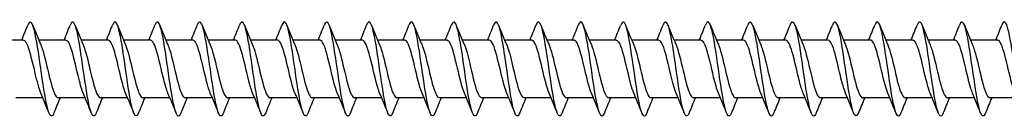
# Model space of a CAD drawing. Units: millimetres. Extents: x 1566 to 2848, y 1123 to 1641.
# Drawn here: x 2002 to 2107, y 1361 to 1371 of the extents above; entities that cross this region are included whole.
import ezdxf

# ---------------------------------------------------------------- set-up
doc = ezdxf.new("R2010")
doc.units = ezdxf.units.MM
doc.layers.add('Part', color=7, linetype='Continuous', lineweight=25)

msp = doc.modelspace()

# ---------------------------------------------------------------- linework, layer by layer
at = {"layer": 'Part'}
for p, q in [((2002.32, 1368.85), (1999.44, 1368.85)), ((2006.82, 1368.85), (2003.94, 1368.85)), ((2011.32, 1368.85), (2008.44, 1368.85)), ((2015.82, 1368.85), (2012.94, 1368.85)), ((2020.32, 1368.85), (2017.44, 1368.85)), ((2024.82, 1368.85), (2021.94, 1368.85)), ((2029.32, 1368.85), (2026.44, 1368.85)), ((2033.82, 1368.85), (2030.94, 1368.85)), ((2038.32, 1368.85), (2035.44, 1368.85)), ((2042.82, 1368.85), (2039.94, 1368.85)), ((2047.32, 1368.85), (2044.44, 1368.85)), ((2051.82, 1368.85), (2048.94, 1368.85)), ((2056.32, 1368.85), (2053.44, 1368.85)), ((2060.82, 1368.85), (2057.94, 1368.85)), ((2065.32, 1368.85), (2062.44, 1368.85)), ((2069.82, 1368.85), (2066.94, 1368.85)), ((2074.32, 1368.85), (2071.44, 1368.85)), ((2078.82, 1368.85), (2075.94, 1368.85)), ((2083.32, 1368.85), (2080.44, 1368.85)), ((2087.82, 1368.85), (2084.94, 1368.85)), ((2092.32, 1368.85), (2089.44, 1368.85)), ((2096.82, 1368.85), (2093.94, 1368.85)), ((2101.32, 1368.85), (2098.44, 1368.85)), ((2105.82, 1368.85), (2102.94, 1368.85)), ((2004.36, 1362.75), (2001.48, 1362.75)), ((2008.86, 1362.75), (2005.98, 1362.75)), ((2013.36, 1362.75), (2010.48, 1362.75)), ((2017.86, 1362.75), (2014.98, 1362.75)), ((2022.36, 1362.75), (2019.48, 1362.75)), ((2026.86, 1362.75), (2023.98, 1362.75)), ((2031.36, 1362.75), (2028.48, 1362.75)), ((2035.86, 1362.75), (2032.98, 1362.75)), ((2040.36, 1362.75), (2037.48, 1362.75)), ((2044.86, 1362.75), (2041.98, 1362.75)), ((2049.36, 1362.75), (2046.48, 1362.75)), ((2053.86, 1362.75), (2050.98, 1362.75)), ((2058.36, 1362.75), (2055.48, 1362.75)), ((2062.86, 1362.75), (2059.98, 1362.75)), ((2067.36, 1362.75), (2064.48, 1362.75)), ((2071.86, 1362.75), (2068.98, 1362.75)), ((2076.36, 1362.75), (2073.48, 1362.75)), ((2080.86, 1362.75), (2077.98, 1362.75)), ((2085.36, 1362.75), (2082.48, 1362.75)), ((2089.86, 1362.75), (2086.98, 1362.75)), ((2094.36, 1362.75), (2091.48, 1362.75)), ((2098.86, 1362.75), (2095.98, 1362.75)), ((2103.36, 1362.75), (2100.48, 1362.75)), ((2107.86, 1362.75), (2104.98, 1362.75))]:
    msp.add_line(p, q, dxfattribs=at)
for points, knots in [([(2005.54, 1361.15), (2005.47, 1360.95), (2005.39, 1360.83), (2005.31, 1360.81), (2005.09, 1360.73), (2004.86, 1361.44), (2004.64, 1362.65), (2004.42, 1363.86), (2004.19, 1365.55), (2003.97, 1367.06), (2003.74, 1368.57), (2003.52, 1369.86), (2003.3, 1370.44), (2003.12, 1370.91), (2002.94, 1370.9), (2002.76, 1370.45)], [393.894947, 393.894947, 393.894947, 393.894947, 394.221857, 394.221857, 394.221857, 395.158251, 395.158251, 395.158251, 396.094645, 396.094645, 396.094645, 397.031039, 397.031039, 397.031039, 397.786402, 397.786402, 397.786402, 397.786402]), ([(2010.04, 1361.15), (2010.03, 1361.11), (2010.02, 1361.08), (2010, 1361.05), (2009.78, 1360.56), (2009.56, 1360.82), (2009.33, 1361.72), (2009.11, 1362.62), (2008.89, 1364.15), (2008.66, 1365.71), (2008.44, 1367.27), (2008.22, 1368.83), (2007.99, 1369.77), (2007.77, 1370.72), (2007.54, 1371.04), (2007.32, 1370.6), (2007.3, 1370.56), (2007.28, 1370.51), (2007.26, 1370.45)], [387.611761, 387.611761, 387.611761, 387.611761, 387.667099, 387.667099, 387.667099, 388.603493, 388.603493, 388.603493, 389.539887, 389.539887, 389.539887, 390.476281, 390.476281, 390.476281, 391.412675, 391.412675, 391.412675, 391.503217, 391.503217, 391.503217, 391.503217]), ([(2014.54, 1361.15), (2014.37, 1360.72), (2014.2, 1360.69), (2014.03, 1361.1), (2013.8, 1361.62), (2013.58, 1362.88), (2013.36, 1364.37), (2013.13, 1365.87), (2012.91, 1367.57), (2012.69, 1368.81), (2012.46, 1370.06), (2012.24, 1370.82), (2012.02, 1370.8), (2011.93, 1370.79), (2011.84, 1370.67), (2011.76, 1370.44)], [381.328576, 381.328576, 381.328576, 381.328576, 382.048735, 382.048735, 382.048735, 382.985129, 382.985129, 382.985129, 383.921523, 383.921523, 383.921523, 384.857917, 384.857917, 384.857917, 385.220031, 385.220031, 385.220031, 385.220031]), ([(2019.04, 1361.16), (2018.94, 1360.88), (2018.83, 1360.76), (2018.72, 1360.81), (2018.5, 1360.93), (2018.28, 1361.82), (2018.05, 1363.14), (2017.83, 1364.46), (2017.6, 1366.18), (2017.38, 1367.63), (2017.16, 1369.09), (2016.93, 1370.23), (2016.71, 1370.63), (2016.56, 1370.9), (2016.41, 1370.83), (2016.26, 1370.45)], [375.045391, 375.045391, 375.045391, 375.045391, 375.493977, 375.493977, 375.493977, 376.430371, 376.430371, 376.430371, 377.366765, 377.366765, 377.366765, 378.303159, 378.303159, 378.303159, 378.936846, 378.936846, 378.936846, 378.936846]), ([(2023.54, 1361.15), (2023.5, 1361.04), (2023.46, 1360.96), (2023.42, 1360.9), (2023.19, 1360.59), (2022.97, 1361.05), (2022.75, 1362.1), (2022.52, 1363.15), (2022.3, 1364.77), (2022.08, 1366.32), (2021.85, 1367.87), (2021.63, 1369.32), (2021.4, 1370.11), (2021.19, 1370.88), (2020.97, 1371), (2020.76, 1370.45)], [368.762206, 368.762206, 368.762206, 368.762206, 368.93922, 368.93922, 368.93922, 369.875614, 369.875614, 369.875614, 370.812008, 370.812008, 370.812008, 371.748402, 371.748402, 371.748402, 372.653661, 372.653661, 372.653661, 372.653661]), ([(2028.04, 1361.15), (2027.84, 1360.64), (2027.64, 1360.7), (2027.44, 1361.34), (2027.22, 1362.04), (2026.99, 1363.43), (2026.77, 1364.97), (2026.55, 1366.51), (2026.32, 1368.16), (2026.1, 1369.28), (2025.88, 1370.4), (2025.65, 1370.96), (2025.43, 1370.75), (2025.37, 1370.7), (2025.31, 1370.6), (2025.26, 1370.45)], [362.47902, 362.47902, 362.47902, 362.47902, 363.320856, 363.320856, 363.320856, 364.25725, 364.25725, 364.25725, 365.193644, 365.193644, 365.193644, 366.130038, 366.130038, 366.130038, 366.370475, 366.370475, 366.370475, 366.370475]), ([(2032.54, 1361.16), (2032.41, 1360.81), (2032.27, 1360.71), (2032.14, 1360.9), (2031.91, 1361.2), (2031.69, 1362.26), (2031.46, 1363.67), (2031.24, 1365.09), (2031.02, 1366.81), (2030.79, 1368.19), (2030.57, 1369.56), (2030.35, 1370.54), (2030.12, 1370.75), (2030, 1370.87), (2029.88, 1370.75), (2029.76, 1370.44)], [356.195835, 356.195835, 356.195835, 356.195835, 356.766098, 356.766098, 356.766098, 357.702492, 357.702492, 357.702492, 358.638886, 358.638886, 358.638886, 359.57528, 359.57528, 359.57528, 360.08729, 360.08729, 360.08729, 360.08729]), ([(2037.04, 1361.15), (2036.97, 1360.97), (2036.9, 1360.85), (2036.83, 1360.81), (2036.61, 1360.7), (2036.38, 1361.36), (2036.16, 1362.54), (2035.94, 1363.72), (2035.71, 1365.4), (2035.49, 1366.92), (2035.26, 1368.44), (2035.04, 1369.77), (2034.82, 1370.39), (2034.63, 1370.91), (2034.44, 1370.92), (2034.26, 1370.45)], [349.91265, 349.91265, 349.91265, 349.91265, 350.211341, 350.211341, 350.211341, 351.147735, 351.147735, 351.147735, 352.084129, 352.084129, 352.084129, 353.020522, 353.020522, 353.020522, 353.804105, 353.804105, 353.804105, 353.804105]), ([(2041.54, 1361.15), (2041.54, 1361.13), (2041.53, 1361.11), (2041.52, 1361.1), (2041.3, 1360.57), (2041.08, 1360.77), (2040.85, 1361.64), (2040.63, 1362.51), (2040.41, 1364.01), (2040.18, 1365.57), (2039.96, 1367.13), (2039.74, 1368.71), (2039.51, 1369.69), (2039.29, 1370.67), (2039.07, 1371.03), (2038.84, 1370.64), (2038.81, 1370.59), (2038.78, 1370.52), (2038.76, 1370.45)], [343.629464, 343.629464, 343.629464, 343.629464, 343.656583, 343.656583, 343.656583, 344.592977, 344.592977, 344.592977, 345.529371, 345.529371, 345.529371, 346.465765, 346.465765, 346.465765, 347.402159, 347.402159, 347.402159, 347.520919, 347.520919, 347.520919, 347.520919]), ([(2046.04, 1361.15), (2045.88, 1360.74), (2045.71, 1360.69), (2045.55, 1361.05), (2045.32, 1361.54), (2045.1, 1362.76), (2044.88, 1364.24), (2044.65, 1365.72), (2044.43, 1367.43), (2044.21, 1368.7), (2043.98, 1369.97), (2043.76, 1370.78), (2043.54, 1370.8), (2043.44, 1370.81), (2043.35, 1370.68), (2043.26, 1370.44)], [337.346279, 337.346279, 337.346279, 337.346279, 338.038219, 338.038219, 338.038219, 338.974613, 338.974613, 338.974613, 339.911007, 339.911007, 339.911007, 340.847401, 340.847401, 340.847401, 341.237734, 341.237734, 341.237734, 341.237734]), ([(2050.54, 1361.16), (2050.44, 1360.9), (2050.34, 1360.77), (2050.24, 1360.81), (2050.02, 1360.88), (2049.8, 1361.72), (2049.57, 1363.02), (2049.35, 1364.32), (2049.12, 1366.03), (2048.9, 1367.5), (2048.68, 1368.97), (2048.45, 1370.15), (2048.23, 1370.6), (2048.07, 1370.91), (2047.91, 1370.84), (2047.76, 1370.45)], [331.063094, 331.063094, 331.063094, 331.063094, 331.483461, 331.483461, 331.483461, 332.419855, 332.419855, 332.419855, 333.356249, 333.356249, 333.356249, 334.292643, 334.292643, 334.292643, 334.954549, 334.954549, 334.954549, 334.954549]), ([(2055.04, 1361.15), (2055.01, 1361.06), (2054.97, 1360.98), (2054.94, 1360.93), (2054.71, 1360.58), (2054.49, 1360.99), (2054.27, 1362.01), (2054.04, 1363.03), (2053.82, 1364.62), (2053.6, 1366.18), (2053.37, 1367.74), (2053.15, 1369.21), (2052.93, 1370.04), (2052.7, 1370.86), (2052.48, 1371.02), (2052.26, 1370.45)], [324.779908, 324.779908, 324.779908, 324.779908, 324.928704, 324.928704, 324.928704, 325.865098, 325.865098, 325.865098, 326.801492, 326.801492, 326.801492, 327.737886, 327.737886, 327.737886, 328.671364, 328.671364, 328.671364, 328.671364]), ([(2059.54, 1361.15), (2059.35, 1360.66), (2059.16, 1360.7), (2058.96, 1361.27), (2058.74, 1361.94), (2058.51, 1363.3), (2058.29, 1364.83), (2058.07, 1366.36), (2057.84, 1368.02), (2057.62, 1369.17), (2057.4, 1370.33), (2057.17, 1370.94), (2056.95, 1370.77), (2056.88, 1370.72), (2056.82, 1370.61), (2056.76, 1370.45)], [318.496723, 318.496723, 318.496723, 318.496723, 319.31034, 319.31034, 319.31034, 320.246734, 320.246734, 320.246734, 321.183128, 321.183128, 321.183128, 322.119522, 322.119522, 322.119522, 322.388178, 322.388178, 322.388178, 322.388178]), ([(2064.04, 1361.16), (2063.91, 1360.83), (2063.78, 1360.72), (2063.66, 1360.87), (2063.43, 1361.13), (2063.21, 1362.15), (2062.98, 1363.55), (2062.76, 1364.94), (2062.54, 1366.67), (2062.31, 1368.06), (2062.09, 1369.45), (2061.87, 1370.48), (2061.64, 1370.73), (2061.51, 1370.88), (2061.39, 1370.77), (2061.26, 1370.44)], [312.213538, 312.213538, 312.213538, 312.213538, 312.755582, 312.755582, 312.755582, 313.691976, 313.691976, 313.691976, 314.62837, 314.62837, 314.62837, 315.564764, 315.564764, 315.564764, 316.104993, 316.104993, 316.104993, 316.104993]), ([(2068.54, 1361.15), (2068.48, 1360.99), (2068.41, 1360.87), (2068.35, 1360.83), (2068.13, 1360.66), (2067.9, 1361.28), (2067.68, 1362.43), (2067.46, 1363.59), (2067.23, 1365.25), (2067.01, 1366.78), (2066.78, 1368.31), (2066.56, 1369.67), (2066.34, 1370.33), (2066.14, 1370.9), (2065.95, 1370.94), (2065.76, 1370.45)], [305.930352, 305.930352, 305.930352, 305.930352, 306.200825, 306.200825, 306.200825, 307.137218, 307.137218, 307.137218, 308.073612, 308.073612, 308.073612, 309.010006, 309.010006, 309.010006, 309.821808, 309.821808, 309.821808, 309.821808]), ([(2073.04, 1361.15), (2072.82, 1360.58), (2072.6, 1360.74), (2072.37, 1361.56), (2072.15, 1362.39), (2071.93, 1363.87), (2071.7, 1365.43), (2071.48, 1366.99), (2071.26, 1368.58), (2071.03, 1369.6), (2070.81, 1370.61), (2070.59, 1371.02), (2070.36, 1370.67), (2070.33, 1370.62), (2070.29, 1370.54), (2070.26, 1370.45)], [299.647167, 299.647167, 299.647167, 299.647167, 300.582461, 300.582461, 300.582461, 301.518855, 301.518855, 301.518855, 302.455249, 302.455249, 302.455249, 303.391643, 303.391643, 303.391643, 303.538622, 303.538622, 303.538622, 303.538622]), ([(2077.54, 1361.15), (2077.39, 1360.76), (2077.23, 1360.69), (2077.07, 1361.01), (2076.84, 1361.45), (2076.62, 1362.64), (2076.4, 1364.11), (2076.17, 1365.57), (2075.95, 1367.29), (2075.73, 1368.59), (2075.5, 1369.88), (2075.28, 1370.73), (2075.06, 1370.8), (2074.96, 1370.83), (2074.86, 1370.7), (2074.76, 1370.44)], [293.363982, 293.363982, 293.363982, 293.363982, 294.027703, 294.027703, 294.027703, 294.964097, 294.964097, 294.964097, 295.900491, 295.900491, 295.900491, 296.836885, 296.836885, 296.836885, 297.255437, 297.255437, 297.255437, 297.255437]), ([(2082.04, 1361.16), (2081.95, 1360.91), (2081.86, 1360.79), (2081.76, 1360.8), (2081.54, 1360.83), (2081.32, 1361.63), (2081.09, 1362.91), (2080.87, 1364.18), (2080.64, 1365.89), (2080.42, 1367.37), (2080.2, 1368.85), (2079.97, 1370.07), (2079.75, 1370.55), (2079.59, 1370.91), (2079.42, 1370.86), (2079.26, 1370.45)], [287.080797, 287.080797, 287.080797, 287.080797, 287.472945, 287.472945, 287.472945, 288.409339, 288.409339, 288.409339, 289.345733, 289.345733, 289.345733, 290.282127, 290.282127, 290.282127, 290.972252, 290.972252, 290.972252, 290.972252]), ([(2086.54, 1361.15), (2086.51, 1361.07), (2086.49, 1361.01), (2086.46, 1360.96), (2086.23, 1360.57), (2086.01, 1360.93), (2085.79, 1361.92), (2085.56, 1362.9), (2085.34, 1364.48), (2085.12, 1366.04), (2084.89, 1367.6), (2084.67, 1369.1), (2084.45, 1369.96), (2084.22, 1370.83), (2084, 1371.03), (2083.77, 1370.5), (2083.77, 1370.48), (2083.76, 1370.47), (2083.76, 1370.45)], [280.797611, 280.797611, 280.797611, 280.797611, 280.918188, 280.918188, 280.918188, 281.854582, 281.854582, 281.854582, 282.790976, 282.790976, 282.790976, 283.72737, 283.72737, 283.72737, 284.663763, 284.663763, 284.663763, 284.689066, 284.689066, 284.689066, 284.689066]), ([(2091.04, 1361.15), (2090.86, 1360.68), (2090.67, 1360.69), (2090.48, 1361.22), (2090.26, 1361.84), (2090.03, 1363.17), (2089.81, 1364.69), (2089.59, 1366.21), (2089.36, 1367.89), (2089.14, 1369.07), (2088.92, 1370.25), (2088.69, 1370.91), (2088.47, 1370.78), (2088.4, 1370.75), (2088.33, 1370.63), (2088.26, 1370.45)], [274.514426, 274.514426, 274.514426, 274.514426, 275.299824, 275.299824, 275.299824, 276.236218, 276.236218, 276.236218, 277.172612, 277.172612, 277.172612, 278.109006, 278.109006, 278.109006, 278.405881, 278.405881, 278.405881, 278.405881]), ([(2095.54, 1361.16), (2095.42, 1360.84), (2095.3, 1360.73), (2095.18, 1360.85), (2094.95, 1361.06), (2094.73, 1362.05), (2094.5, 1363.42), (2094.28, 1364.8), (2094.06, 1366.52), (2093.83, 1367.93), (2093.61, 1369.35), (2093.39, 1370.41), (2093.16, 1370.71), (2093.03, 1370.89), (2092.89, 1370.79), (2092.76, 1370.44)], [268.231241, 268.231241, 268.231241, 268.231241, 268.745066, 268.745066, 268.745066, 269.68146, 269.68146, 269.68146, 270.617854, 270.617854, 270.617854, 271.554248, 271.554248, 271.554248, 272.122696, 272.122696, 272.122696, 272.122696]), ([(2100.04, 1361.15), (2099.99, 1361), (2099.93, 1360.9), (2099.87, 1360.84), (2099.65, 1360.64), (2099.42, 1361.21), (2099.2, 1362.33), (2098.98, 1363.45), (2098.75, 1365.1), (2098.53, 1366.64), (2098.31, 1368.18), (2098.08, 1369.57), (2097.86, 1370.27), (2097.66, 1370.9), (2097.46, 1370.96), (2097.26, 1370.45)], [261.948055, 261.948055, 261.948055, 261.948055, 262.190308, 262.190308, 262.190308, 263.126702, 263.126702, 263.126702, 264.063096, 264.063096, 264.063096, 264.99949, 264.99949, 264.99949, 265.83951, 265.83951, 265.83951, 265.83951]), ([(2104.54, 1361.15), (2104.33, 1360.6), (2104.11, 1360.72), (2103.89, 1361.49), (2103.67, 1362.28), (2103.45, 1363.74), (2103.22, 1365.29), (2103, 1366.84), (2102.78, 1368.46), (2102.55, 1369.5), (2102.33, 1370.55), (2102.11, 1371.01), (2101.88, 1370.7), (2101.84, 1370.64), (2101.8, 1370.56), (2101.76, 1370.45)], [255.66487, 255.66487, 255.66487, 255.66487, 256.571945, 256.571945, 256.571945, 257.508339, 257.508339, 257.508339, 258.444733, 258.444733, 258.444733, 259.381127, 259.381127, 259.381127, 259.556325, 259.556325, 259.556325, 259.556325]), ([(2109.04, 1361.15), (2108.89, 1360.77), (2108.74, 1360.7), (2108.59, 1360.97), (2108.36, 1361.37), (2108.14, 1362.52), (2107.92, 1363.97), (2107.69, 1365.43), (2107.47, 1367.15), (2107.25, 1368.47), (2107.02, 1369.79), (2106.8, 1370.68), (2106.58, 1370.79), (2106.47, 1370.84), (2106.36, 1370.72), (2106.26, 1370.44)], [249.381685, 249.381685, 249.381685, 249.381685, 250.017187, 250.017187, 250.017187, 250.953581, 250.953581, 250.953581, 251.889975, 251.889975, 251.889975, 252.826369, 252.826369, 252.826369, 253.27314, 253.27314, 253.27314, 253.27314]), ([(2004.15, 1363.24), (2003.95, 1363.71), (2003.75, 1364.48), (2003.55, 1365.33), (2003.3, 1366.4), (2003.04, 1367.53), (2002.79, 1368.2), (2002.63, 1368.62), (2002.47, 1368.84), (2002.32, 1368.84)], [394.842843, 394.842843, 394.842843, 394.842843, 395.686421, 395.686421, 395.686421, 396.745983, 396.745983, 396.745983, 397.411471, 397.411471, 397.411471, 397.411471]), ([(2008.65, 1363.24), (2008.47, 1363.67), (2008.29, 1364.35), (2008.1, 1365.11), (2007.85, 1366.16), (2007.6, 1367.33), (2007.35, 1368.05), (2007.17, 1368.56), (2006.99, 1368.84), (2006.82, 1368.84)], [388.559657, 388.559657, 388.559657, 388.559657, 389.329053, 389.329053, 389.329053, 390.388614, 390.388614, 390.388614, 391.128285, 391.128285, 391.128285, 391.128285]), ([(2013.15, 1363.24), (2012.99, 1363.63), (2012.82, 1364.22), (2012.66, 1364.89), (2012.4, 1365.92), (2012.15, 1367.11), (2011.9, 1367.89), (2011.7, 1368.5), (2011.51, 1368.84), (2011.32, 1368.85)], [382.276472, 382.276472, 382.276472, 382.276472, 382.971684, 382.971684, 382.971684, 384.031246, 384.031246, 384.031246, 384.8451, 384.8451, 384.8451, 384.8451]), ([(2017.65, 1363.24), (2017.51, 1363.59), (2017.36, 1364.09), (2017.21, 1364.68), (2016.96, 1365.68), (2016.7, 1366.89), (2016.45, 1367.72), (2016.24, 1368.42), (2016.03, 1368.84), (2015.82, 1368.85)], [375.993287, 375.993287, 375.993287, 375.993287, 376.614315, 376.614315, 376.614315, 377.673877, 377.673877, 377.673877, 378.561915, 378.561915, 378.561915, 378.561915]), ([(2022.15, 1363.25), (2022.02, 1363.55), (2021.89, 1363.97), (2021.76, 1364.47), (2021.51, 1365.44), (2021.26, 1366.66), (2021, 1367.54), (2020.77, 1368.35), (2020.54, 1368.84), (2020.32, 1368.85)], [369.710102, 369.710102, 369.710102, 369.710102, 370.256947, 370.256947, 370.256947, 371.316508, 371.316508, 371.316508, 372.278729, 372.278729, 372.278729, 372.278729]), ([(2026.65, 1363.25), (2026.54, 1363.5), (2026.43, 1363.86), (2026.32, 1364.27), (2026.06, 1365.2), (2025.81, 1366.43), (2025.56, 1367.35), (2025.31, 1368.26), (2025.06, 1368.85), (2024.82, 1368.85)], [363.426916, 363.426916, 363.426916, 363.426916, 363.899578, 363.899578, 363.899578, 364.95914, 364.95914, 364.95914, 365.995544, 365.995544, 365.995544, 365.995544]), ([(2031.15, 1363.24), (2031.06, 1363.46), (2030.96, 1363.74), (2030.87, 1364.08), (2030.62, 1364.97), (2030.36, 1366.19), (2030.11, 1367.15), (2029.86, 1368.12), (2029.6, 1368.79), (2029.35, 1368.85), (2029.34, 1368.85), (2029.33, 1368.85), (2029.32, 1368.85)], [357.143731, 357.143731, 357.143731, 357.143731, 357.54221, 357.54221, 357.54221, 358.601771, 358.601771, 358.601771, 359.661332, 359.661332, 359.661332, 359.712359, 359.712359, 359.712359, 359.712359]), ([(2035.65, 1363.24), (2035.58, 1363.42), (2035.5, 1363.64), (2035.42, 1363.9), (2035.17, 1364.74), (2034.92, 1365.95), (2034.66, 1366.95), (2034.41, 1367.95), (2034.16, 1368.69), (2033.9, 1368.83), (2033.88, 1368.84), (2033.85, 1368.85), (2033.82, 1368.85)], [350.860546, 350.860546, 350.860546, 350.860546, 351.184841, 351.184841, 351.184841, 352.244402, 352.244402, 352.244402, 353.303964, 353.303964, 353.303964, 353.429174, 353.429174, 353.429174, 353.429174]), ([(2040.15, 1363.24), (2040.1, 1363.38), (2040.04, 1363.54), (2039.98, 1363.73), (2039.72, 1364.52), (2039.47, 1365.71), (2039.22, 1366.74), (2038.96, 1367.76), (2038.71, 1368.58), (2038.46, 1368.79), (2038.41, 1368.83), (2038.36, 1368.85), (2038.32, 1368.85)], [344.57736, 344.57736, 344.57736, 344.57736, 344.827472, 344.827472, 344.827472, 345.887034, 345.887034, 345.887034, 346.946595, 346.946595, 346.946595, 347.145988, 347.145988, 347.145988, 347.145988]), ([(2044.65, 1363.24), (2044.61, 1363.34), (2044.57, 1363.44), (2044.53, 1363.57), (2044.28, 1364.3), (2044.02, 1365.47), (2043.77, 1366.52), (2043.52, 1367.56), (2043.26, 1368.45), (2043.01, 1368.74), (2042.95, 1368.81), (2042.88, 1368.85), (2042.82, 1368.84)], [338.294175, 338.294175, 338.294175, 338.294175, 338.470104, 338.470104, 338.470104, 339.529665, 339.529665, 339.529665, 340.589227, 340.589227, 340.589227, 340.862803, 340.862803, 340.862803, 340.862803]), ([(2049.15, 1363.24), (2049.13, 1363.29), (2049.11, 1363.35), (2049.08, 1363.42), (2048.83, 1364.09), (2048.58, 1365.23), (2048.32, 1366.3), (2048.07, 1367.36), (2047.82, 1368.3), (2047.56, 1368.67), (2047.48, 1368.79), (2047.4, 1368.84), (2047.32, 1368.84)], [332.01099, 332.01099, 332.01099, 332.01099, 332.112735, 332.112735, 332.112735, 333.172296, 333.172296, 333.172296, 334.231858, 334.231858, 334.231858, 334.579618, 334.579618, 334.579618, 334.579618]), ([(2053.65, 1363.24), (2053.65, 1363.25), (2053.64, 1363.27), (2053.64, 1363.28), (2053.38, 1363.89), (2053.13, 1365), (2052.88, 1366.07), (2052.62, 1367.14), (2052.37, 1368.14), (2052.12, 1368.58), (2052.02, 1368.76), (2051.92, 1368.84), (2051.82, 1368.84)], [325.727804, 325.727804, 325.727804, 325.727804, 325.755366, 325.755366, 325.755366, 326.814928, 326.814928, 326.814928, 327.874489, 327.874489, 327.874489, 328.296432, 328.296432, 328.296432, 328.296432]), ([(2058.15, 1363.24), (2057.91, 1363.8), (2057.67, 1364.82), (2057.43, 1365.85), (2057.18, 1366.92), (2056.92, 1367.97), (2056.67, 1368.48), (2056.55, 1368.72), (2056.43, 1368.84), (2056.32, 1368.84)], [319.444619, 319.444619, 319.444619, 319.444619, 320.457559, 320.457559, 320.457559, 321.517121, 321.517121, 321.517121, 322.013247, 322.013247, 322.013247, 322.013247]), ([(2062.65, 1363.24), (2062.43, 1363.76), (2062.21, 1364.67), (2061.98, 1365.62), (2061.73, 1366.7), (2061.48, 1367.79), (2061.22, 1368.37), (2061.09, 1368.68), (2060.95, 1368.84), (2060.82, 1368.84)], [313.161434, 313.161434, 313.161434, 313.161434, 314.100191, 314.100191, 314.100191, 315.159752, 315.159752, 315.159752, 315.730062, 315.730062, 315.730062, 315.730062]), ([(2067.15, 1363.24), (2066.95, 1363.72), (2066.74, 1364.52), (2066.54, 1365.39), (2066.28, 1366.46), (2066.03, 1367.59), (2065.78, 1368.24), (2065.62, 1368.63), (2065.47, 1368.84), (2065.32, 1368.84)], [306.878248, 306.878248, 306.878248, 306.878248, 307.742822, 307.742822, 307.742822, 308.802383, 308.802383, 308.802383, 309.446876, 309.446876, 309.446876, 309.446876]), ([(2071.65, 1363.24), (2071.47, 1363.68), (2071.28, 1364.39), (2071.09, 1365.17), (2070.84, 1366.23), (2070.58, 1367.39), (2070.33, 1368.1), (2070.16, 1368.58), (2069.99, 1368.84), (2069.82, 1368.84)], [300.595063, 300.595063, 300.595063, 300.595063, 301.385453, 301.385453, 301.385453, 302.445015, 302.445015, 302.445015, 303.163691, 303.163691, 303.163691, 303.163691]), ([(2076.15, 1363.24), (2075.98, 1363.64), (2075.81, 1364.25), (2075.64, 1364.95), (2075.39, 1365.99), (2075.14, 1367.17), (2074.88, 1367.94), (2074.69, 1368.51), (2074.5, 1368.84), (2074.32, 1368.84)], [294.311878, 294.311878, 294.311878, 294.311878, 295.028085, 295.028085, 295.028085, 296.087646, 296.087646, 296.087646, 296.880506, 296.880506, 296.880506, 296.880506]), ([(2080.65, 1363.24), (2080.5, 1363.6), (2080.35, 1364.13), (2080.2, 1364.74), (2079.94, 1365.75), (2079.69, 1366.95), (2079.44, 1367.77), (2079.23, 1368.45), (2079.02, 1368.84), (2078.82, 1368.85)], [288.028693, 288.028693, 288.028693, 288.028693, 288.670716, 288.670716, 288.670716, 289.730277, 289.730277, 289.730277, 290.59732, 290.59732, 290.59732, 290.59732]), ([(2085.15, 1363.25), (2085.02, 1363.56), (2084.88, 1364), (2084.75, 1364.53), (2084.5, 1365.51), (2084.24, 1366.73), (2083.99, 1367.6), (2083.76, 1368.37), (2083.54, 1368.84), (2083.32, 1368.85)], [281.745507, 281.745507, 281.745507, 281.745507, 282.313347, 282.313347, 282.313347, 283.372909, 283.372909, 283.372909, 284.314135, 284.314135, 284.314135, 284.314135]), ([(2089.65, 1363.25), (2089.54, 1363.52), (2089.42, 1363.89), (2089.3, 1364.33), (2089.05, 1365.27), (2088.8, 1366.49), (2088.54, 1367.41), (2088.3, 1368.29), (2088.06, 1368.85), (2087.82, 1368.85)], [275.462322, 275.462322, 275.462322, 275.462322, 275.955979, 275.955979, 275.955979, 277.01554, 277.01554, 277.01554, 278.03095, 278.03095, 278.03095, 278.03095]), ([(2094.15, 1363.25), (2094.05, 1363.47), (2093.95, 1363.78), (2093.85, 1364.13), (2093.6, 1365.03), (2093.35, 1366.26), (2093.1, 1367.21), (2092.84, 1368.17), (2092.59, 1368.82), (2092.34, 1368.85), (2092.33, 1368.85), (2092.32, 1368.85), (2092.32, 1368.85)], [269.179137, 269.179137, 269.179137, 269.179137, 269.59861, 269.59861, 269.59861, 270.658172, 270.658172, 270.658172, 271.717733, 271.717733, 271.717733, 271.747765, 271.747765, 271.747765, 271.747765]), ([(2098.65, 1363.24), (2098.57, 1363.43), (2098.49, 1363.67), (2098.41, 1363.95), (2098.15, 1364.8), (2097.9, 1366.02), (2097.65, 1367.01), (2097.4, 1368), (2097.14, 1368.72), (2096.89, 1368.83), (2096.87, 1368.84), (2096.84, 1368.85), (2096.82, 1368.85)], [262.895951, 262.895951, 262.895951, 262.895951, 263.241242, 263.241242, 263.241242, 264.300803, 264.300803, 264.300803, 265.360364, 265.360364, 265.360364, 265.464579, 265.464579, 265.464579, 265.464579]), ([(2103.15, 1363.24), (2103.09, 1363.39), (2103.03, 1363.57), (2102.96, 1363.77), (2102.71, 1364.58), (2102.45, 1365.78), (2102.2, 1366.8), (2101.95, 1367.81), (2101.7, 1368.61), (2101.44, 1368.8), (2101.4, 1368.83), (2101.36, 1368.85), (2101.32, 1368.85)], [256.612766, 256.612766, 256.612766, 256.612766, 256.883873, 256.883873, 256.883873, 257.943434, 257.943434, 257.943434, 259.002996, 259.002996, 259.002996, 259.181394, 259.181394, 259.181394, 259.181394]), ([(2107.65, 1363.24), (2107.61, 1363.35), (2107.56, 1363.47), (2107.51, 1363.61), (2107.26, 1364.36), (2107.01, 1365.54), (2106.76, 1366.58), (2106.5, 1367.62), (2106.25, 1368.48), (2106, 1368.75), (2105.94, 1368.82), (2105.88, 1368.85), (2105.82, 1368.84)], [250.329581, 250.329581, 250.329581, 250.329581, 250.526504, 250.526504, 250.526504, 251.586066, 251.586066, 251.586066, 252.645627, 252.645627, 252.645627, 252.898209, 252.898209, 252.898209, 252.898209]), ([(2004.15, 1368.36), (2004.16, 1368.33), (2004.18, 1368.29), (2004.19, 1368.25), (2004.44, 1367.61), (2004.7, 1366.48), (2004.95, 1365.41), (2005.2, 1364.35), (2005.46, 1363.38), (2005.71, 1362.97), (2005.8, 1362.83), (2005.89, 1362.76), (2005.98, 1362.76)], [-396.838506, -396.838506, -396.838506, -396.838506, -396.773283, -396.773283, -396.773283, -395.713721, -395.713721, -395.713721, -394.65416, -394.65416, -394.65416, -394.269878, -394.269878, -394.269878, -394.269878]), ([(2008.65, 1368.36), (2008.68, 1368.29), (2008.71, 1368.2), (2008.74, 1368.11), (2009, 1367.4), (2009.25, 1366.25), (2009.5, 1365.19), (2009.76, 1364.14), (2010.01, 1363.22), (2010.26, 1362.9), (2010.34, 1362.8), (2010.41, 1362.75), (2010.48, 1362.76)], [-390.555321, -390.555321, -390.555321, -390.555321, -390.415914, -390.415914, -390.415914, -389.356353, -389.356353, -389.356353, -388.296791, -388.296791, -388.296791, -387.986693, -387.986693, -387.986693, -387.986693]), ([(2013.15, 1368.36), (2013.2, 1368.24), (2013.25, 1368.11), (2013.3, 1367.95), (2013.55, 1367.19), (2013.8, 1366.01), (2014.06, 1364.97), (2014.31, 1363.93), (2014.56, 1363.09), (2014.82, 1362.83), (2014.87, 1362.78), (2014.93, 1362.75), (2014.98, 1362.75)], [-384.272135, -384.272135, -384.272135, -384.272135, -384.058545, -384.058545, -384.058545, -382.998984, -382.998984, -382.998984, -381.939422, -381.939422, -381.939422, -381.703507, -381.703507, -381.703507, -381.703507]), ([(2017.65, 1368.36), (2017.71, 1368.2), (2017.78, 1368.01), (2017.85, 1367.79), (2018.1, 1366.97), (2018.36, 1365.77), (2018.61, 1364.76), (2018.86, 1363.74), (2019.12, 1362.96), (2019.37, 1362.79), (2019.41, 1362.76), (2019.45, 1362.75), (2019.48, 1362.75)], [-377.98895, -377.98895, -377.98895, -377.98895, -377.701177, -377.701177, -377.701177, -376.641615, -376.641615, -376.641615, -375.582054, -375.582054, -375.582054, -375.420322, -375.420322, -375.420322, -375.420322]), ([(2022.15, 1368.36), (2022.23, 1368.16), (2022.32, 1367.91), (2022.4, 1367.61), (2022.66, 1366.74), (2022.91, 1365.53), (2023.16, 1364.55), (2023.42, 1363.56), (2023.67, 1362.86), (2023.92, 1362.76), (2023.94, 1362.75), (2023.96, 1362.75), (2023.98, 1362.75)], [-371.705765, -371.705765, -371.705765, -371.705765, -371.343808, -371.343808, -371.343808, -370.284247, -370.284247, -370.284247, -369.224685, -369.224685, -369.224685, -369.137137, -369.137137, -369.137137, -369.137137]), ([(2026.65, 1368.35), (2026.75, 1368.12), (2026.85, 1367.8), (2026.96, 1367.42), (2027.21, 1366.51), (2027.46, 1365.29), (2027.72, 1364.34), (2027.97, 1363.4), (2028.22, 1362.76), (2028.48, 1362.75), (2028.48, 1362.75), (2028.48, 1362.75), (2028.48, 1362.75)], [-365.422579, -365.422579, -365.422579, -365.422579, -364.986439, -364.986439, -364.986439, -363.926878, -363.926878, -363.926878, -362.867317, -362.867317, -362.867317, -362.853951, -362.853951, -362.853951, -362.853951]), ([(2031.15, 1368.35), (2031.27, 1368.07), (2031.39, 1367.69), (2031.51, 1367.23), (2031.76, 1366.28), (2032.02, 1365.05), (2032.27, 1364.15), (2032.51, 1363.3), (2032.75, 1362.75), (2032.98, 1362.75)], [-359.139394, -359.139394, -359.139394, -359.139394, -358.629071, -358.629071, -358.629071, -357.569509, -357.569509, -357.569509, -356.570766, -356.570766, -356.570766, -356.570766]), ([(2035.65, 1368.35), (2035.78, 1368.03), (2035.92, 1367.57), (2036.06, 1367.03), (2036.32, 1366.04), (2036.57, 1364.82), (2036.82, 1363.96), (2037.04, 1363.21), (2037.26, 1362.76), (2037.48, 1362.75)], [-352.856209, -352.856209, -352.856209, -352.856209, -352.271702, -352.271702, -352.271702, -351.212141, -351.212141, -351.212141, -350.287581, -350.287581, -350.287581, -350.287581]), ([(2040.15, 1368.36), (2040.3, 1367.99), (2040.46, 1367.45), (2040.62, 1366.81), (2040.87, 1365.8), (2041.12, 1364.6), (2041.38, 1363.79), (2041.58, 1363.14), (2041.78, 1362.76), (2041.98, 1362.75)], [-346.573024, -346.573024, -346.573024, -346.573024, -345.914334, -345.914334, -345.914334, -344.854772, -344.854772, -344.854772, -344.004396, -344.004396, -344.004396, -344.004396]), ([(2044.65, 1368.36), (2044.82, 1367.95), (2045, 1367.32), (2045.17, 1366.6), (2045.42, 1365.56), (2045.68, 1364.38), (2045.93, 1363.62), (2046.11, 1363.07), (2046.3, 1362.76), (2046.48, 1362.76)], [-340.289838, -340.289838, -340.289838, -340.289838, -339.556965, -339.556965, -339.556965, -338.497403, -338.497403, -338.497403, -337.72121, -337.72121, -337.72121, -337.72121]), ([(2049.15, 1368.36), (2049.34, 1367.91), (2049.53, 1367.18), (2049.72, 1366.38), (2049.98, 1365.32), (2050.23, 1364.17), (2050.48, 1363.47), (2050.65, 1363.01), (2050.82, 1362.76), (2050.98, 1362.76)], [-334.006653, -334.006653, -334.006653, -334.006653, -333.199596, -333.199596, -333.199596, -332.140035, -332.140035, -332.140035, -331.438025, -331.438025, -331.438025, -331.438025]), ([(2053.65, 1368.36), (2053.86, 1367.87), (2054.07, 1367.04), (2054.28, 1366.15), (2054.53, 1365.08), (2054.78, 1363.96), (2055.04, 1363.33), (2055.18, 1362.96), (2055.33, 1362.76), (2055.48, 1362.76)], [-327.723468, -327.723468, -327.723468, -327.723468, -326.842228, -326.842228, -326.842228, -325.782666, -325.782666, -325.782666, -325.15484, -325.15484, -325.15484, -325.15484]), ([(2058.15, 1368.36), (2058.37, 1367.83), (2058.6, 1366.9), (2058.83, 1365.93), (2059.08, 1364.85), (2059.34, 1363.77), (2059.59, 1363.21), (2059.72, 1362.91), (2059.85, 1362.76), (2059.98, 1362.76)], [-321.440282, -321.440282, -321.440282, -321.440282, -320.484859, -320.484859, -320.484859, -319.425298, -319.425298, -319.425298, -318.871654, -318.871654, -318.871654, -318.871654]), ([(2062.65, 1368.36), (2062.89, 1367.79), (2063.14, 1366.75), (2063.38, 1365.7), (2063.64, 1364.63), (2063.89, 1363.59), (2064.14, 1363.09), (2064.26, 1362.87), (2064.37, 1362.76), (2064.48, 1362.76)], [-315.157097, -315.157097, -315.157097, -315.157097, -314.12749, -314.12749, -314.12749, -313.067929, -313.067929, -313.067929, -312.588469, -312.588469, -312.588469, -312.588469]), ([(2067.15, 1368.36), (2067.16, 1368.34), (2067.17, 1368.31), (2067.18, 1368.29), (2067.43, 1367.66), (2067.68, 1366.55), (2067.94, 1365.48), (2068.19, 1364.41), (2068.44, 1363.42), (2068.69, 1363), (2068.79, 1362.83), (2068.89, 1362.76), (2068.98, 1362.76)], [-308.873912, -308.873912, -308.873912, -308.873912, -308.829683, -308.829683, -308.829683, -307.770122, -307.770122, -307.770122, -306.71056, -306.71056, -306.71056, -306.305284, -306.305284, -306.305284, -306.305284]), ([(2071.65, 1368.36), (2071.67, 1368.3), (2071.7, 1368.23), (2071.73, 1368.15), (2071.98, 1367.46), (2072.24, 1366.31), (2072.49, 1365.25), (2072.74, 1364.19), (2072.99, 1363.27), (2073.25, 1362.92), (2073.33, 1362.81), (2073.41, 1362.75), (2073.48, 1362.76)], [-302.590726, -302.590726, -302.590726, -302.590726, -302.472315, -302.472315, -302.472315, -301.412753, -301.412753, -301.412753, -300.353192, -300.353192, -300.353192, -300.022098, -300.022098, -300.022098, -300.022098]), ([(2076.15, 1368.36), (2076.19, 1368.26), (2076.24, 1368.13), (2076.28, 1368), (2076.54, 1367.25), (2076.79, 1366.08), (2077.04, 1365.03), (2077.29, 1363.99), (2077.55, 1363.12), (2077.8, 1362.85), (2077.86, 1362.78), (2077.92, 1362.75), (2077.98, 1362.76)], [-296.307541, -296.307541, -296.307541, -296.307541, -296.114946, -296.114946, -296.114946, -295.055385, -295.055385, -295.055385, -293.995823, -293.995823, -293.995823, -293.738913, -293.738913, -293.738913, -293.738913]), ([(2080.65, 1368.36), (2080.71, 1368.21), (2080.77, 1368.04), (2080.84, 1367.84), (2081.09, 1367.03), (2081.34, 1365.84), (2081.6, 1364.82), (2081.85, 1363.8), (2082.1, 1363), (2082.35, 1362.8), (2082.4, 1362.77), (2082.44, 1362.75), (2082.48, 1362.75)], [-290.024356, -290.024356, -290.024356, -290.024356, -289.757577, -289.757577, -289.757577, -288.698016, -288.698016, -288.698016, -287.638454, -287.638454, -287.638454, -287.455728, -287.455728, -287.455728, -287.455728]), ([(2085.15, 1368.36), (2085.23, 1368.17), (2085.31, 1367.94), (2085.39, 1367.66), (2085.64, 1366.81), (2085.9, 1365.6), (2086.15, 1364.6), (2086.4, 1363.61), (2086.65, 1362.88), (2086.91, 1362.77), (2086.93, 1362.76), (2086.96, 1362.75), (2086.98, 1362.75)], [-283.74117, -283.74117, -283.74117, -283.74117, -283.400209, -283.400209, -283.400209, -282.340647, -282.340647, -282.340647, -281.281086, -281.281086, -281.281086, -281.172542, -281.172542, -281.172542, -281.172542]), ([(2089.65, 1368.35), (2089.74, 1368.13), (2089.84, 1367.83), (2089.94, 1367.48), (2090.2, 1366.58), (2090.45, 1365.36), (2090.7, 1364.4), (2090.95, 1363.44), (2091.21, 1362.79), (2091.46, 1362.75), (2091.47, 1362.75), (2091.48, 1362.75), (2091.48, 1362.75)], [-277.457985, -277.457985, -277.457985, -277.457985, -277.04284, -277.04284, -277.04284, -275.983279, -275.983279, -275.983279, -274.923717, -274.923717, -274.923717, -274.889357, -274.889357, -274.889357, -274.889357]), ([(2094.15, 1368.35), (2094.26, 1368.09), (2094.38, 1367.72), (2094.5, 1367.28), (2094.75, 1366.34), (2095, 1365.12), (2095.25, 1364.2), (2095.5, 1363.32), (2095.74, 1362.75), (2095.98, 1362.75)], [-271.1748, -271.1748, -271.1748, -271.1748, -270.685471, -270.685471, -270.685471, -269.62591, -269.62591, -269.62591, -268.606172, -268.606172, -268.606172, -268.606172]), ([(2098.65, 1368.35), (2098.78, 1368.04), (2098.91, 1367.6), (2099.05, 1367.08), (2099.3, 1366.11), (2099.55, 1364.89), (2099.81, 1364.01), (2100.03, 1363.24), (2100.26, 1362.76), (2100.48, 1362.75)], [-264.891615, -264.891615, -264.891615, -264.891615, -264.328103, -264.328103, -264.328103, -263.268541, -263.268541, -263.268541, -262.322987, -262.322987, -262.322987, -262.322987]), ([(2103.15, 1368.36), (2103.3, 1368), (2103.45, 1367.48), (2103.6, 1366.87), (2103.85, 1365.87), (2104.11, 1364.66), (2104.36, 1363.84), (2104.57, 1363.16), (2104.78, 1362.76), (2104.98, 1362.75)], [-258.608429, -258.608429, -258.608429, -258.608429, -257.970734, -257.970734, -257.970734, -256.911173, -256.911173, -256.911173, -256.039801, -256.039801, -256.039801, -256.039801])]:
    msp.add_open_spline(points, degree=3, knots=knots, dxfattribs=at)
for points in [[(2002.11, 1368.85), (2002.33, 1369.38), (2002.55, 1369.92), (2002.76, 1370.45)], [(2003.29, 1370.45), (2003.57, 1369.75), (2003.85, 1369.05), (2004.15, 1368.36)], [(2006.61, 1368.85), (2006.83, 1369.38), (2007.05, 1369.92), (2007.26, 1370.45)], [(2007.79, 1370.45), (2008.07, 1369.75), (2008.35, 1369.05), (2008.65, 1368.36)], [(2011.11, 1368.85), (2011.33, 1369.38), (2011.55, 1369.92), (2011.76, 1370.45)], [(2012.29, 1370.45), (2012.57, 1369.75), (2012.85, 1369.05), (2013.15, 1368.36)], [(2015.61, 1368.85), (2015.83, 1369.38), (2016.05, 1369.92), (2016.26, 1370.45)], [(2016.79, 1370.45), (2017.07, 1369.75), (2017.35, 1369.05), (2017.65, 1368.36)], [(2020.11, 1368.85), (2020.33, 1369.38), (2020.55, 1369.92), (2020.76, 1370.45)], [(2021.29, 1370.45), (2021.57, 1369.75), (2021.85, 1369.05), (2022.15, 1368.36)], [(2024.61, 1368.85), (2024.83, 1369.38), (2025.05, 1369.92), (2025.26, 1370.45)], [(2025.79, 1370.45), (2026.07, 1369.75), (2026.35, 1369.05), (2026.65, 1368.36)], [(2029.11, 1368.85), (2029.33, 1369.38), (2029.55, 1369.92), (2029.76, 1370.45)], [(2030.29, 1370.45), (2030.57, 1369.75), (2030.85, 1369.05), (2031.15, 1368.36)], [(2033.61, 1368.85), (2033.83, 1369.38), (2034.05, 1369.92), (2034.26, 1370.45)], [(2034.79, 1370.45), (2035.07, 1369.75), (2035.35, 1369.05), (2035.65, 1368.36)], [(2038.11, 1368.85), (2038.33, 1369.38), (2038.55, 1369.92), (2038.76, 1370.45)], [(2039.29, 1370.45), (2039.57, 1369.75), (2039.85, 1369.05), (2040.15, 1368.36)], [(2042.61, 1368.85), (2042.83, 1369.38), (2043.05, 1369.92), (2043.26, 1370.45)], [(2043.79, 1370.45), (2044.07, 1369.75), (2044.35, 1369.05), (2044.65, 1368.36)], [(2047.11, 1368.85), (2047.33, 1369.38), (2047.55, 1369.92), (2047.76, 1370.45)], [(2048.29, 1370.45), (2048.57, 1369.75), (2048.85, 1369.05), (2049.15, 1368.36)], [(2051.61, 1368.85), (2051.83, 1369.38), (2052.05, 1369.92), (2052.26, 1370.45)], [(2052.79, 1370.45), (2053.07, 1369.75), (2053.35, 1369.05), (2053.65, 1368.36)], [(2056.11, 1368.85), (2056.33, 1369.38), (2056.55, 1369.92), (2056.76, 1370.45)], [(2057.29, 1370.45), (2057.57, 1369.75), (2057.85, 1369.05), (2058.15, 1368.36)], [(2060.61, 1368.85), (2060.83, 1369.38), (2061.05, 1369.92), (2061.26, 1370.45)], [(2061.79, 1370.45), (2062.07, 1369.75), (2062.35, 1369.05), (2062.65, 1368.36)], [(2065.11, 1368.85), (2065.33, 1369.38), (2065.55, 1369.92), (2065.76, 1370.45)], [(2066.29, 1370.45), (2066.57, 1369.75), (2066.85, 1369.05), (2067.15, 1368.36)], [(2069.61, 1368.85), (2069.83, 1369.38), (2070.05, 1369.92), (2070.26, 1370.45)], [(2070.79, 1370.45), (2071.07, 1369.75), (2071.35, 1369.05), (2071.65, 1368.36)], [(2074.11, 1368.85), (2074.33, 1369.38), (2074.55, 1369.92), (2074.76, 1370.45)], [(2075.29, 1370.45), (2075.57, 1369.75), (2075.85, 1369.05), (2076.15, 1368.36)], [(2078.61, 1368.85), (2078.83, 1369.38), (2079.05, 1369.92), (2079.26, 1370.45)], [(2079.79, 1370.45), (2080.07, 1369.75), (2080.35, 1369.05), (2080.65, 1368.36)], [(2083.11, 1368.85), (2083.33, 1369.38), (2083.55, 1369.92), (2083.76, 1370.45)], [(2084.29, 1370.45), (2084.57, 1369.75), (2084.85, 1369.05), (2085.15, 1368.36)], [(2087.61, 1368.85), (2087.83, 1369.38), (2088.05, 1369.92), (2088.26, 1370.45)], [(2088.79, 1370.45), (2089.07, 1369.75), (2089.35, 1369.05), (2089.65, 1368.36)], [(2092.11, 1368.85), (2092.33, 1369.38), (2092.55, 1369.92), (2092.76, 1370.45)], [(2093.29, 1370.45), (2093.57, 1369.75), (2093.85, 1369.05), (2094.15, 1368.36)], [(2096.61, 1368.85), (2096.83, 1369.38), (2097.05, 1369.92), (2097.26, 1370.45)], [(2097.79, 1370.45), (2098.07, 1369.75), (2098.35, 1369.05), (2098.65, 1368.36)], [(2101.11, 1368.85), (2101.33, 1369.38), (2101.55, 1369.92), (2101.76, 1370.45)], [(2102.29, 1370.45), (2102.57, 1369.75), (2102.85, 1369.05), (2103.15, 1368.36)], [(2105.61, 1368.85), (2105.83, 1369.38), (2106.05, 1369.92), (2106.26, 1370.45)], [(2005.01, 1361.15), (2004.73, 1361.85), (2004.45, 1362.55), (2004.15, 1363.24)], [(2006.19, 1362.75), (2005.97, 1362.22), (2005.75, 1361.68), (2005.54, 1361.15)], [(2009.51, 1361.15), (2009.23, 1361.85), (2008.95, 1362.55), (2008.65, 1363.24)], [(2010.69, 1362.75), (2010.47, 1362.22), (2010.25, 1361.68), (2010.04, 1361.15)], [(2014.01, 1361.15), (2013.73, 1361.85), (2013.45, 1362.55), (2013.15, 1363.24)], [(2015.19, 1362.75), (2014.97, 1362.22), (2014.75, 1361.68), (2014.54, 1361.15)], [(2018.51, 1361.15), (2018.23, 1361.85), (2017.95, 1362.55), (2017.65, 1363.24)], [(2019.69, 1362.75), (2019.47, 1362.22), (2019.25, 1361.68), (2019.04, 1361.15)], [(2023.01, 1361.15), (2022.73, 1361.85), (2022.45, 1362.55), (2022.15, 1363.24)], [(2024.19, 1362.75), (2023.97, 1362.22), (2023.75, 1361.68), (2023.54, 1361.15)], [(2027.51, 1361.15), (2027.23, 1361.85), (2026.95, 1362.55), (2026.65, 1363.24)], [(2028.69, 1362.75), (2028.47, 1362.22), (2028.25, 1361.68), (2028.04, 1361.15)], [(2032.01, 1361.15), (2031.73, 1361.85), (2031.45, 1362.55), (2031.15, 1363.24)], [(2033.19, 1362.75), (2032.97, 1362.22), (2032.75, 1361.68), (2032.54, 1361.15)], [(2036.51, 1361.15), (2036.23, 1361.85), (2035.95, 1362.55), (2035.65, 1363.24)], [(2037.69, 1362.75), (2037.47, 1362.22), (2037.25, 1361.68), (2037.04, 1361.15)], [(2041.01, 1361.15), (2040.73, 1361.85), (2040.45, 1362.55), (2040.15, 1363.24)], [(2042.19, 1362.75), (2041.97, 1362.22), (2041.75, 1361.68), (2041.54, 1361.15)], [(2045.51, 1361.15), (2045.23, 1361.85), (2044.95, 1362.55), (2044.65, 1363.24)], [(2046.69, 1362.75), (2046.47, 1362.22), (2046.25, 1361.68), (2046.04, 1361.15)], [(2050.01, 1361.15), (2049.73, 1361.85), (2049.45, 1362.55), (2049.15, 1363.24)], [(2051.19, 1362.75), (2050.97, 1362.22), (2050.75, 1361.68), (2050.54, 1361.15)], [(2054.51, 1361.15), (2054.23, 1361.85), (2053.95, 1362.55), (2053.65, 1363.24)], [(2055.69, 1362.75), (2055.47, 1362.22), (2055.25, 1361.68), (2055.04, 1361.15)], [(2059.01, 1361.15), (2058.73, 1361.85), (2058.45, 1362.55), (2058.15, 1363.24)], [(2060.19, 1362.75), (2059.97, 1362.22), (2059.75, 1361.68), (2059.54, 1361.15)], [(2063.51, 1361.15), (2063.23, 1361.85), (2062.95, 1362.55), (2062.65, 1363.24)], [(2064.69, 1362.75), (2064.47, 1362.22), (2064.25, 1361.68), (2064.04, 1361.15)], [(2068.01, 1361.15), (2067.73, 1361.85), (2067.45, 1362.55), (2067.15, 1363.24)], [(2069.19, 1362.75), (2068.97, 1362.22), (2068.75, 1361.68), (2068.54, 1361.15)], [(2072.51, 1361.15), (2072.23, 1361.85), (2071.95, 1362.55), (2071.65, 1363.24)], [(2073.69, 1362.75), (2073.47, 1362.22), (2073.25, 1361.68), (2073.04, 1361.15)], [(2077.01, 1361.15), (2076.73, 1361.85), (2076.45, 1362.55), (2076.15, 1363.24)], [(2078.19, 1362.75), (2077.97, 1362.22), (2077.75, 1361.68), (2077.54, 1361.15)], [(2081.51, 1361.15), (2081.23, 1361.85), (2080.95, 1362.55), (2080.65, 1363.24)], [(2082.69, 1362.75), (2082.47, 1362.22), (2082.25, 1361.68), (2082.04, 1361.15)], [(2086.01, 1361.15), (2085.73, 1361.85), (2085.45, 1362.55), (2085.15, 1363.24)], [(2087.19, 1362.75), (2086.97, 1362.22), (2086.75, 1361.68), (2086.54, 1361.15)], [(2090.51, 1361.15), (2090.23, 1361.85), (2089.95, 1362.55), (2089.65, 1363.24)], [(2091.69, 1362.75), (2091.47, 1362.22), (2091.25, 1361.68), (2091.04, 1361.15)], [(2095.01, 1361.15), (2094.73, 1361.85), (2094.45, 1362.55), (2094.15, 1363.24)], [(2096.19, 1362.75), (2095.97, 1362.22), (2095.75, 1361.68), (2095.54, 1361.15)], [(2099.51, 1361.15), (2099.23, 1361.85), (2098.95, 1362.55), (2098.65, 1363.24)], [(2100.69, 1362.75), (2100.47, 1362.22), (2100.25, 1361.68), (2100.04, 1361.15)], [(2104.01, 1361.15), (2103.73, 1361.85), (2103.45, 1362.55), (2103.15, 1363.24)], [(2105.19, 1362.75), (2104.97, 1362.22), (2104.75, 1361.68), (2104.54, 1361.15)]]:
    msp.add_open_spline(points, degree=3, dxfattribs=at)

doc.saveas('drawing.dxf')
